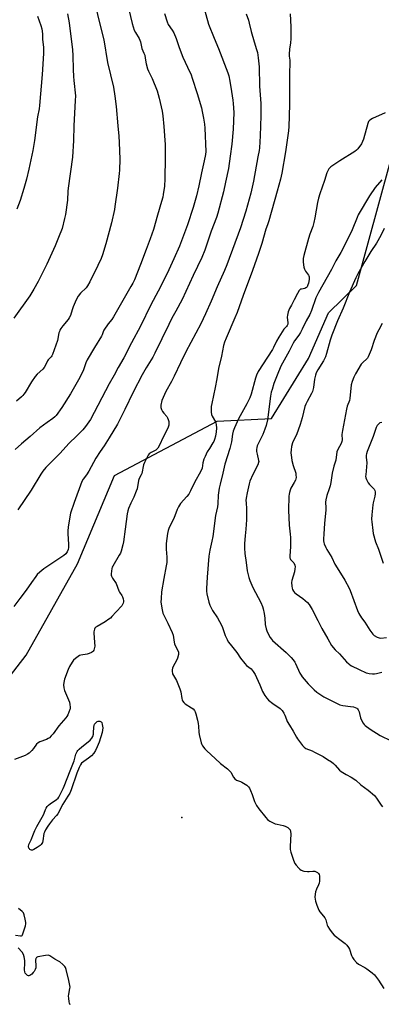
# Model space of a CAD drawing. Units: inches. Extents: x 1225766 to 1231766, y 521456 to 525457.
# Drawn here: x 1226135 to 1226341, y 524188 to 524749 of the extents above; entities that cross this region are included whole.
import ezdxf

# ---------------------------------------------------------------- set-up
doc = ezdxf.new("R2010")
doc.units = ezdxf.units.IN
doc.header["$MEASUREMENT"] = 0
for name, color, linetype in [('ELEV-Spot Elevation', 7, 'Continuous'), ('NTRL-Trees', 3, 'Continuous'), ('Undefined', 1, 'Continuous')]:
    doc.layers.add(name, color=color, linetype=linetype)

msp = doc.modelspace()

# ---------------------------------------------------------------- linework, layer by layer
at = {"layer": 'ELEV-Spot Elevation'}
msp.add_point((1226227.63, 524294.2, 373), dxfattribs=at)
at = {"layer": 'NTRL-Trees'}
msp.add_lwpolyline([(1226026.97, 524068.45), (1226106.16, 524213.03), (1226107.5, 524340.52), (1226111.06, 524350.9), (1226138.72, 524386.7), (1226168.02, 524438.79), (1226189.18, 524489.24), (1226247.77, 524520.17), (1226278.7, 524521.8), (1226299.86, 524555.98), (1226311.25, 524582.02), (1226327.31, 524597.69), (1226346.67, 524668.7)], dxfattribs=at)
at = {"layer": 'Undefined'}
for points, elevation in [([(1226239.31, 524759.12), (1226242.85, 524746.87), (1226245.98, 524738.7), (1226248.43, 524732.92), (1226253.92, 524719.1), (1226254.37, 524717.39), (1226255.01, 524714.2), (1226256.02, 524708.44), (1226256.79, 524703.5), (1226256.98, 524701.48), (1226257.21, 524696.31), (1226256.85, 524686.88), (1226256.07, 524678.39), (1226255.19, 524671.4), (1226254.14, 524664.37), (1226252.61, 524656.57), (1226251.3, 524651.17), (1226248.14, 524638.94), (1226247.36, 524636.54), (1226244.42, 524628.66), (1226240.74, 524617.88), (1226239.08, 524613.67), (1226234.01, 524603.28), (1226227.73, 524589.75), (1226224.25, 524583.08), (1226221.98, 524579.03), (1226220.09, 524575.46), (1226212.28, 524559), (1226211.06, 524556.81), (1226207.25, 524550.65), (1226205.02, 524546.64), (1226199.88, 524536.89), (1226194.98, 524526.97), (1226191.67, 524520.07), (1226190.83, 524518.47), (1226186.16, 524510.66), (1226183.3, 524506.22), (1226181.05, 524503), (1226178.58, 524499.13), (1226174.48, 524491.65), (1226173.16, 524489.7), (1226171.26, 524487.16), (1226170.47, 524485.74), (1226166.08, 524473.88), (1226164.16, 524467.69), (1226163.64, 524465.7), (1226162.78, 524459.78), (1226162.56, 524457.71), (1226162.59, 524455.97), (1226162.92, 524450.16), (1226162.89, 524448.18), (1226162.74, 524447.08), (1226162.2, 524445.76), (1226161.39, 524444.58), (1226160.31, 524443.63), (1226148.87, 524436.05), (1226146.59, 524434.18), (1226145.1, 524432.78), (1226144.19, 524431.63), (1226141.8, 524428.28), (1226138.76, 524423.75), (1226135.08, 524419.07), (1226131.76, 524414.53)], 376), ([(1226178.08, 524757.84), (1226180.71, 524746.73), (1226183.01, 524737.93), (1226185.21, 524724.9), (1226188.51, 524710.91), (1226189.42, 524705.79), (1226190.15, 524699.89), (1226191.02, 524688.72), (1226191.59, 524682.88), (1226191.84, 524679.32), (1226192.13, 524669.72), (1226192.04, 524663.55), (1226191.93, 524661.5), (1226190.92, 524653.27), (1226189.43, 524642.71), (1226189.11, 524640.96), (1226187.46, 524633.51), (1226184.28, 524621.38), (1226182.37, 524615.2), (1226181.52, 524613.06), (1226179.73, 524609.04), (1226175.12, 524599.82), (1226173.85, 524597.54), (1226173.06, 524596.37), (1226172.52, 524595.72), (1226170.37, 524593.95), (1226169.77, 524593.36), (1226168.39, 524591.55), (1226167.62, 524590.33), (1226166.64, 524588.16), (1226165.53, 524585.41), (1226164.94, 524583.75), (1226163.97, 524580.53), (1226163.34, 524579.13), (1226162.66, 524578.2), (1226159.65, 524574.62), (1226158.63, 524573.2), (1226158.02, 524572.21), (1226157.7, 524571.41), (1226157.47, 524570.57), (1226156.59, 524566.25), (1226153.75, 524558.24), (1226153.36, 524557.47), (1226153.02, 524557.03), (1226151.81, 524555.89), (1226151.26, 524555.25), (1226150.97, 524554.75), (1226150.18, 524552.88), (1226148.96, 524550.85), (1226148.22, 524549.96), (1226145.04, 524547.08), (1226143.88, 524545.83), (1226141.74, 524542.7), (1226138.13, 524536.63), (1226137.49, 524535.64), (1226136.95, 524534.97), (1226136.11, 524534.17), (1226133.22, 524531.71)], 382), ([(1226162.43, 524752.6), (1226163.39, 524747.5), (1226165.29, 524732.22), (1226165.46, 524728.81), (1226165.55, 524720.89), (1226165.76, 524716.89), (1226165.94, 524714.6), (1226166.87, 524705.97), (1226166.81, 524703.18), (1226165.88, 524688.76), (1226165.75, 524680.46), (1226165.2, 524670.8), (1226162.69, 524653.22), (1226162.52, 524651.44), (1226162.26, 524646.41), (1226161.15, 524638.17), (1226160.72, 524635.86), (1226159.23, 524630.25), (1226157.28, 524625.06), (1226155.31, 524620.39), (1226150.62, 524609.87), (1226145.64, 524600.02), (1226143.2, 524595.54), (1226140.9, 524591.81), (1226131.72, 524579.12)], 384), ([(1226264.26, 524752.77), (1226265.55, 524749.02), (1226266.03, 524747.38), (1226267.2, 524742.58), (1226268.93, 524736.65), (1226270.27, 524732.39), (1226270.71, 524730.56), (1226271.25, 524727.5), (1226271.71, 524722.41), (1226271.89, 524711.38), (1226272.67, 524701.45), (1226272.75, 524697.37), (1226272.74, 524694.43), (1226272.37, 524683), (1226271.97, 524676.18), (1226271.79, 524674.69), (1226271.03, 524671.17), (1226268.5, 524657.29), (1226266.9, 524650.37), (1226265.13, 524643.52), (1226264.15, 524640.16), (1226261.02, 524630.54), (1226253.26, 524609.55), (1226251.93, 524606.19), (1226247.79, 524596.9), (1226244.34, 524588.75), (1226241.1, 524581.45), (1226238.39, 524575.86), (1226229.91, 524559.9), (1226226.75, 524553.58), (1226223.21, 524546.02), (1226221.61, 524542.9), (1226218.47, 524537.15), (1226216.88, 524533.68), (1226216.28, 524532.01), (1226215.59, 524529.44), (1226215.52, 524528.65), (1226215.6, 524528), (1226215.99, 524526.97), (1226216.66, 524525.72), (1226217.3, 524524.79), (1226218.95, 524522.94), (1226219.37, 524522.19), (1226219.82, 524521.11), (1226220.16, 524520), (1226220.25, 524519.16), (1226220.1, 524518.04), (1226219.82, 524516.92), (1226219.41, 524515.88), (1226217.13, 524511.59), (1226214.59, 524506.22), (1226213.89, 524504.94), (1226213.34, 524504.29), (1226212.7, 524503.77), (1226210.05, 524502.39), (1226208.93, 524501.56), (1226208.4, 524500.89), (1226207.95, 524500.13), (1226206.2, 524496.72), (1226205.78, 524495.33), (1226204.71, 524490.47), (1226204.38, 524489.6), (1226203.34, 524487.52), (1226202.95, 524486.42), (1226202.02, 524481.73), (1226201.62, 524480.33), (1226200.29, 524476.83), (1226198.44, 524473.46), (1226197.2, 524470.49), (1226196.73, 524469.11), (1226196.41, 524467.37), (1226195.34, 524458.57), (1226194.26, 524451.33), (1226193.9, 524449.6), (1226192.97, 524446.13), (1226192.58, 524445.01), (1226191.92, 524443.71), (1226188.15, 524437.55), (1226187.92, 524437.04), (1226187.71, 524436.23), (1226187.32, 524433.15), (1226187.34, 524432.33), (1226187.46, 524431.81), (1226188.11, 524430.59), (1226190.13, 524427.7), (1226191.66, 524423.49), (1226192.08, 524422.72), (1226193.33, 524420.84), (1226193.8, 524419.94), (1226194.18, 524418.81), (1226194.4, 524417.66), (1226194.38, 524417.1), (1226194.17, 524416.31), (1226193.81, 524415.55), (1226193.3, 524414.87), (1226190.09, 524411.54), (1226187.73, 524408.74), (1226186.95, 524407.93), (1226186.02, 524407.22), (1226183.78, 524405.79), (1226179.24, 524403.15), (1226178.54, 524402.65), (1226178.01, 524402.07), (1226177.76, 524401.63), (1226177.5, 524400.89), (1226177.34, 524400.12), (1226177.32, 524399.53), (1226177.83, 524393.87), (1226177.89, 524391.8), (1226177.62, 524390.38), (1226177.31, 524389.59), (1226177.02, 524389.11), (1226176.66, 524388.73), (1226176.01, 524388.24), (1226174.79, 524387.62), (1226173.67, 524387.35), (1226169.95, 524386.78), (1226169.17, 524386.49), (1226168.44, 524386.06), (1226166.85, 524384.86), (1226165.81, 524383.91), (1226164.99, 524382.76), (1226163.57, 524380.31), (1226162.73, 524378.48), (1226160.7, 524372.96), (1226160.22, 524371.1), (1226160.1, 524369.78), (1226160.29, 524368.14), (1226160.69, 524366.51), (1226162.97, 524361.33), (1226163.46, 524359.93), (1226163.73, 524358.49), (1226163.89, 524357.04), (1226163.86, 524356.19), (1226163.73, 524355.64), (1226162.46, 524352.71), (1226161.93, 524351.67), (1226161.46, 524350.94), (1226157.41, 524346.44), (1226154.1, 524341.89), (1226152.99, 524340.63), (1226151.99, 524339.65), (1226151.33, 524339.18), (1226150.38, 524338.68), (1226146.56, 524337.27), (1226145.56, 524336.74), (1226144.75, 524335.92), (1226142.97, 524333.54), (1226142.04, 524332.43), (1226140.46, 524330.82), (1226139.56, 524330.15), (1226138.22, 524329.53), (1226132.19, 524327.15)], 374), ([(1226197.36, 524755.06), (1226199.34, 524747.19), (1226200.46, 524743.41), (1226201.17, 524741.95), (1226203.27, 524738.52), (1226204.1, 524736.73), (1226204.86, 524732.88), (1226205.98, 524730.32), (1226206.39, 524729.01), (1226206.73, 524727.4), (1226207.22, 524724.21), (1226208.06, 524721.25), (1226208.6, 524719.95), (1226210.58, 524715.82), (1226213.59, 524708.76), (1226214.75, 524704.56), (1226216.38, 524697.2), (1226216.77, 524694.57), (1226217.38, 524688.43), (1226217.94, 524680.51), (1226218, 524678.14), (1226218.07, 524670.44), (1226217.93, 524658.52), (1226217.72, 524654.43), (1226217.04, 524649.53), (1226216.74, 524648.13), (1226216.08, 524645.67), (1226213.7, 524637.81), (1226211.36, 524629.66), (1226209.54, 524624.22), (1226207.21, 524618.24), (1226204.08, 524609.59), (1226200.51, 524600.92), (1226199.64, 524599.04), (1226198.57, 524597), (1226188.64, 524579.81), (1226187.62, 524578.34), (1226185.47, 524575.86), (1226183.12, 524572.2), (1226182.66, 524571.2), (1226182.08, 524569.45), (1226181.69, 524568.66), (1226177.8, 524562.38), (1226173.57, 524555.25), (1226172.72, 524553.45), (1226171.39, 524549.5), (1226169.39, 524545.15), (1226164.09, 524535.87), (1226159.17, 524528.04), (1226155.86, 524523.53), (1226155.07, 524522.67), (1226153.97, 524521.71), (1226150.68, 524519.48), (1226146.65, 524516.38), (1226141.06, 524511.42), (1226136.12, 524507.32), (1226132.44, 524504.05)], 380), ([(1226217.76, 524752.9), (1226219.14, 524748.07), (1226219.86, 524746.63), (1226222.16, 524743.45), (1226222.97, 524741.91), (1226224.33, 524738.66), (1226226.11, 524733.48), (1226228.23, 524727.9), (1226230.79, 524722.21), (1226232.88, 524717.8), (1226233.55, 524715.9), (1226236.3, 524707.18), (1226238.73, 524699.02), (1226239.27, 524696.91), (1226240.03, 524693.13), (1226240.48, 524689.73), (1226240.66, 524687.45), (1226241.23, 524674.11), (1226241.06, 524672.47), (1226240.37, 524668.76), (1226238.87, 524661.86), (1226237.37, 524654.46), (1226235.89, 524648.76), (1226234.04, 524642.23), (1226230.8, 524632.23), (1226228.06, 524624.67), (1226226.25, 524620.15), (1226223.08, 524612.82), (1226220.24, 524606.59), (1226215.68, 524597.32), (1226211.19, 524589.18), (1226209.87, 524586.64), (1226203.97, 524574.41), (1226198.85, 524564.95), (1226194.41, 524556.45), (1226191.28, 524550.9), (1226189.04, 524546.48), (1226186.11, 524541.5), (1226175.42, 524521.25), (1226172.55, 524517.12), (1226171.09, 524515.29), (1226167.47, 524511.6), (1226163.37, 524507.66), (1226157.95, 524501.85), (1226153.09, 524496.8), (1226150.02, 524493.78), (1226148.22, 524491.64), (1226147.09, 524490), (1226141.55, 524480.85), (1226133.98, 524469.71)], 378), ([(1226289.49, 524752.66), (1226289.81, 524745.18), (1226289.81, 524738.5), (1226289.65, 524736.11), (1226289.12, 524732.57), (1226288.88, 524729.61), (1226288.93, 524728.58), (1226289.23, 524726.17), (1226289.27, 524725.01), (1226289.04, 524718.19), (1226288.96, 524706.74), (1226289.09, 524701.38), (1226288.91, 524694.24), (1226288.65, 524688.46), (1226288.4, 524685.92), (1226286.78, 524673.98), (1226284.66, 524661.85), (1226283.91, 524658.25), (1226282.06, 524651.41), (1226277.22, 524634.54), (1226276.54, 524632.33), (1226275.61, 524629.75), (1226273.21, 524621.56), (1226271.42, 524615.94), (1226268.01, 524606.27), (1226262.65, 524591.95), (1226259.14, 524582.22), (1226257.93, 524579.28), (1226252.81, 524567.68), (1226251.92, 524565.29), (1226251.33, 524563.42), (1226250.29, 524557.36), (1226248.59, 524550.34), (1226247.61, 524544.48), (1226246.66, 524539.39), (1226244.69, 524530.36), (1226244.4, 524528.6), (1226244.32, 524525.48), (1226244.48, 524524.11), (1226244.9, 524523.15), (1226246.73, 524519.95), (1226247.07, 524519.15), (1226247.25, 524518.31), (1226247.3, 524516.26), (1226247.2, 524514.21), (1226246.81, 524511.72), (1226246.29, 524509.77), (1226245.88, 524508.74), (1226245.38, 524507.81), (1226243.31, 524504.72), (1226242.09, 524502.66), (1226240.84, 524500.09), (1226240.22, 524498.53), (1226239.66, 524496.56), (1226239.23, 524493.5), (1226238.42, 524491.68), (1226234.81, 524485.25), (1226232.5, 524480.45), (1226231.5, 524478.61), (1226230.47, 524477.24), (1226226.93, 524473.2), (1226225.74, 524471.35), (1226225.01, 524469.81), (1226222.99, 524464.64), (1226220.41, 524459.56), (1226219.81, 524457.93), (1226219.44, 524456.23), (1226218.65, 524450.44), (1226218.73, 524447.16), (1226219.05, 524442.57), (1226218.99, 524439.7), (1226218.69, 524437.68), (1226217.31, 524430.48), (1226216, 524422.85), (1226215.73, 524418.99), (1226215.7, 524416.91), (1226216.3, 524412.66), (1226216.75, 524410.79), (1226217.29, 524409.55), (1226219.69, 524404.97), (1226222.15, 524399.6), (1226222.57, 524398.21), (1226223.13, 524394.24), (1226223.38, 524393.14), (1226223.98, 524391.81), (1226225.4, 524389.35), (1226225.77, 524388.37), (1226225.79, 524387.86), (1226225.68, 524387.06), (1226225.07, 524384.93), (1226224.47, 524383.62), (1226222.66, 524380.32), (1226222.24, 524379.27), (1226222.12, 524378.42), (1226222.11, 524377.55), (1226222.3, 524376.13), (1226222.77, 524375.13), (1226224.52, 524372.2), (1226226.44, 524367.5), (1226226.94, 524365.79), (1226227.52, 524361.99), (1226227.77, 524361.17), (1226228.03, 524360.67), (1226228.73, 524359.76), (1226229.57, 524358.96), (1226233.11, 524356.75), (1226234.06, 524356.06), (1226234.82, 524355.19), (1226235.24, 524354.44), (1226235.59, 524353.35), (1226236.53, 524349.73), (1226236.95, 524347.71), (1226237.09, 524346.28), (1226237.22, 524342.88), (1226237.44, 524341.46), (1226238.72, 524336.63), (1226239.03, 524335.82), (1226239.45, 524335.07), (1226240.8, 524333.21), (1226241.81, 524332.15), (1226246.69, 524327.84), (1226249.74, 524324.84), (1226253.66, 524321.82), (1226254.86, 524320.77), (1226255.52, 524319.91), (1226256.99, 524317.14), (1226257.87, 524316.08), (1226258.77, 524315.49), (1226261.14, 524314.65), (1226261.92, 524314.27), (1226264.63, 524312.47), (1226265.72, 524311.51), (1226266.18, 524310.79), (1226266.8, 524309.45), (1226267.68, 524307.26), (1226269, 524303.32), (1226270.19, 524300.95), (1226271.57, 524299), (1226275.48, 524294.07), (1226276.46, 524292.96), (1226277.15, 524292.41), (1226277.9, 524291.96), (1226279.74, 524291), (1226280.82, 524290.53), (1226281.97, 524290.23), (1226285.51, 524289.57), (1226286.65, 524289.24), (1226288.09, 524288.41), (1226288.73, 524287.89), (1226289.08, 524287.49), (1226289.34, 524287), (1226289.61, 524286.18), (1226289.82, 524284.73), (1226289.43, 524277.57), (1226289.5, 524275.8), (1226289.87, 524274.38), (1226291.27, 524269.85), (1226291.67, 524268.74), (1226292.06, 524267.95), (1226292.76, 524267), (1226294.3, 524265.16), (1226294.92, 524264.54), (1226295.63, 524264.06), (1226297.31, 524263.55), (1226299.35, 524263.2), (1226300.2, 524263.22), (1226302.44, 524263.54), (1226303.57, 524263.45), (1226304.35, 524263.17), (1226305.01, 524262.73), (1226305.59, 524262.2), (1226306.02, 524261.58), (1226306.19, 524260.78), (1226306.21, 524259.92), (1226306.1, 524257.86), (1226305.95, 524256.71), (1226305.58, 524255.67), (1226304.36, 524253.19), (1226303.94, 524251.77), (1226303.66, 524250.32), (1226303.58, 524248.58), (1226303.82, 524246.29), (1226304.55, 524244.09), (1226305.78, 524241.14), (1226306.42, 524240.2), (1226308.49, 524237.84), (1226309.15, 524236.93), (1226309.72, 524235.63), (1226310.61, 524232.67), (1226310.91, 524231.91), (1226311.81, 524230.41), (1226313.35, 524228.24), (1226314.58, 524227.01), (1226318.51, 524223.95), (1226320.82, 524222.26), (1226321.8, 524221.28), (1226322.76, 524219.92), (1226323.29, 524218.93), (1226324.47, 524215.29), (1226324.92, 524214.21), (1226325.73, 524213.03), (1226327.25, 524211.29), (1226328.39, 524210.43), (1226331.95, 524208.53), (1226333.2, 524207.78), (1226336.24, 524205.44), (1226337.54, 524204.27), (1226339.78, 524201.38), (1226342.78, 524196.49)], 372), ([(1226145.3, 524751.3), (1226147.18, 524746.11), (1226147.76, 524744.07), (1226148.06, 524741.28), (1226148, 524737.99), (1226148.62, 524733.74), (1226148.6, 524730.01), (1226147.96, 524718.14), (1226146.35, 524700.39), (1226146.11, 524698.38), (1226145.18, 524693.91), (1226143.44, 524680.4), (1226142.55, 524674.71), (1226140.37, 524664.02), (1226138.93, 524658.38), (1226137.37, 524652.92), (1226135.3, 524646.14), (1226133.4, 524641.22)], 386), ([(1226343.72, 524696.23), (1226336.42, 524692.87), (1226334.9, 524692), (1226334.15, 524691.15), (1226333.67, 524690.12), (1226331.2, 524681.19), (1226330.76, 524679.83), (1226330.06, 524678.55), (1226327.99, 524675.64), (1226327.19, 524674.8), (1226326.24, 524674.11), (1226317.77, 524668.79), (1226312.65, 524665.44), (1226312.02, 524664.88), (1226311.53, 524664.2), (1226310.42, 524661.9), (1226309.1, 524657.65), (1226306.31, 524650), (1226305.54, 524647.49), (1226304.98, 524644.94), (1226303.54, 524636.3), (1226302.89, 524633.52), (1226302.26, 524631.31), (1226300.59, 524626.9), (1226299.8, 524624.43), (1226297.22, 524614.8), (1226296.83, 524613.09), (1226296.75, 524612.22), (1226296.84, 524611.04), (1226297.26, 524608.07), (1226297.54, 524606.93), (1226298.08, 524605.92), (1226299.86, 524603.6), (1226300.11, 524603.1), (1226300.25, 524602.61), (1226300.32, 524601.85), (1226300.25, 524601.02), (1226299.89, 524599.06), (1226299.59, 524597.98), (1226299.11, 524596.97), (1226298.77, 524596.55), (1226298.39, 524596.26), (1226297.7, 524595.97), (1226295.82, 524595.65), (1226295.33, 524595.5), (1226294.9, 524595.23), (1226294.55, 524594.84), (1226293.53, 524593.12), (1226291.61, 524589.52), (1226290.09, 524586.39), (1226288.99, 524584.49), (1226288.3, 524582.62), (1226287.82, 524580.68), (1226287.78, 524579.53), (1226288.07, 524576.31), (1226288.01, 524575.52), (1226287.79, 524574.88), (1226287.4, 524574.34), (1226286.58, 524573.57), (1226285.85, 524572.68), (1226282.99, 524568.21), (1226281.63, 524565.95), (1226279.96, 524562.36), (1226279.29, 524561.13), (1226276.46, 524556.79), (1226271.25, 524548.54), (1226270.26, 524546.42), (1226269.61, 524544.8), (1226267.11, 524535.75), (1226266.31, 524533.53), (1226264.68, 524530.08), (1226259.98, 524521.54), (1226257.58, 524516.42), (1226256.87, 524514.48), (1226256.45, 524512.79), (1226255.86, 524508.47), (1226255.08, 524504.73), (1226252.19, 524495.64), (1226251.01, 524490.53), (1226249.41, 524484.29), (1226248.96, 524482.08), (1226248.35, 524478.06), (1226248.12, 524473.14), (1226247.95, 524471.43), (1226246.77, 524466.36), (1226245.25, 524454.36), (1226244.8, 524451.86), (1226243.56, 524446.71), (1226243.04, 524443.23), (1226242.03, 524431.28), (1226241.64, 524424.8), (1226241.69, 524423.19), (1226241.91, 524421.79), (1226243.1, 524416.95), (1226243.62, 524415.29), (1226245.16, 524412.2), (1226247.91, 524407.96), (1226250.17, 524403.86), (1226250.74, 524402.54), (1226252.4, 524398), (1226253.45, 524395.65), (1226254.11, 524394.39), (1226255.14, 524393.02), (1226259.07, 524388.34), (1226261.16, 524385.02), (1226263.46, 524381.92), (1226264.46, 524380.93), (1226267.1, 524378.85), (1226267.8, 524378.11), (1226268.33, 524377.39), (1226269.45, 524375.62), (1226270.26, 524374.05), (1226272.14, 524369.76), (1226273.61, 524366.01), (1226274.93, 524363.78), (1226276.06, 524362.12), (1226277.07, 524361.13), (1226279.55, 524359.17), (1226283.66, 524356.36), (1226284.29, 524355.77), (1226284.83, 524355.08), (1226285.79, 524353.6), (1226286.34, 524352.57), (1226287.3, 524349.95), (1226287.79, 524348.94), (1226289.07, 524346.73), (1226291.15, 524343.41), (1226292.96, 524339.85), (1226293.59, 524338.93), (1226296.52, 524335.17), (1226297.4, 524334.2), (1226298.3, 524333.56), (1226301.89, 524332.11), (1226303.23, 524331.47), (1226308.23, 524328.84), (1226310.81, 524327.25), (1226312.94, 524325.78), (1226314.08, 524324.9), (1226315.09, 524323.89), (1226317.58, 524321.11), (1226318.43, 524320.35), (1226321.37, 524318.55), (1226324.24, 524317.11), (1226326.81, 524315.35), (1226329.71, 524312.81), (1226333.95, 524309.7), (1226337.57, 524306.58), (1226338.7, 524305.22), (1226341.36, 524301.06), (1226342.05, 524300.16)], 370), ([(1226341.66, 524657.89), (1226337.94, 524653.61), (1226334.71, 524648.82), (1226328.26, 524638), (1226327.56, 524636.52), (1226324.78, 524629.42), (1226323.67, 524626.95), (1226318.27, 524616.47), (1226315.52, 524611.7), (1226312.99, 524606.84), (1226305.52, 524593.68), (1226304.13, 524590.63), (1226301.63, 524583.36), (1226300.68, 524581.04), (1226298.59, 524577.43), (1226296.32, 524572.78), (1226295.26, 524570.84), (1226294.28, 524569.31), (1226291.89, 524566.02), (1226291.12, 524564.76), (1226288.94, 524560.28), (1226284.13, 524551.61), (1226281.94, 524546.58), (1226280.14, 524541.75), (1226279.06, 524538.4), (1226278.63, 524536.73), (1226278.22, 524534.46), (1226276.39, 524521.05), (1226275.63, 524517.79), (1226274.95, 524515.68), (1226273.8, 524512.71), (1226270.93, 524506.96), (1226270.61, 524506.17), (1226270.33, 524505.14), (1226270.17, 524504.09), (1226270.21, 524503.01), (1226270.52, 524501.33), (1226271.43, 524497.82), (1226271.48, 524497.29), (1226271.41, 524496.6), (1226270.9, 524495.26), (1226268.07, 524489.75), (1226266.44, 524486.08), (1226265.94, 524484.43), (1226264.86, 524479.36), (1226264.36, 524476.3), (1226264.21, 524474.9), (1226264.22, 524473.58), (1226264.48, 524470.18), (1226264.43, 524463.92), (1226264.19, 524458.62), (1226263.73, 524454.83), (1226263.33, 524450.5), (1226263.29, 524447.86), (1226263.53, 524444.78), (1226264.37, 524439.6), (1226264.96, 524434.85), (1226265.78, 524430.98), (1226266.32, 524429.34), (1226268.09, 524425.25), (1226272.76, 524416.8), (1226273.7, 524414.44), (1226274.1, 524413.08), (1226274.52, 524410.52), (1226274.87, 524407.94), (1226275.19, 524404.32), (1226275.7, 524401.75), (1226276.21, 524400.09), (1226278.06, 524396.79), (1226278.69, 524395.81), (1226279.25, 524395.14), (1226287.2, 524388.34), (1226290.02, 524385.44), (1226291.12, 524384.14), (1226292.1, 524382.77), (1226292.53, 524382.04), (1226294.99, 524376.43), (1226295.65, 524375.24), (1226296.35, 524374.31), (1226299.76, 524370.33), (1226303.07, 524367), (1226304.62, 524365.71), (1226308.6, 524362.91), (1226314.65, 524359.82), (1226317.81, 524358.46), (1226319.48, 524358.07), (1226323.79, 524357.53), (1226325.49, 524357.24), (1226326.57, 524356.92), (1226327.52, 524356.41), (1226327.9, 524356.04), (1226328.21, 524355.6), (1226328.8, 524354.35), (1226329.02, 524353.54), (1226329.5, 524351.07), (1226329.91, 524349.99), (1226331.08, 524347.92), (1226331.62, 524347.24), (1226332.25, 524346.64), (1226335.02, 524344.49), (1226340.77, 524340.89), (1226347.05, 524337.88)], 368), ([(1226343.07, 524630.16), (1226341.13, 524626.13), (1226338.74, 524621.77), (1226335.39, 524617.07), (1226332.01, 524611.44), (1226328.02, 524604.24), (1226326.94, 524602.05), (1226323.33, 524593.83), (1226319.72, 524584.68), (1226316.37, 524577.41), (1226313.16, 524569.34), (1226312.16, 524566.47), (1226310.15, 524558.82), (1226309.5, 524556.92), (1226308.38, 524554.64), (1226305.12, 524549.56), (1226304.31, 524547.8), (1226303.88, 524546.46), (1226303.39, 524544.2), (1226302.66, 524539.46), (1226302.15, 524537.16), (1226301.68, 524536.09), (1226299.05, 524531.5), (1226298.27, 524529.94), (1226297.84, 524528.53), (1226296.27, 524522.18), (1226295.12, 524518.29), (1226293.04, 524512.49), (1226291.25, 524509.18), (1226290.71, 524507.93), (1226290.18, 524505.76), (1226289.91, 524503.82), (1226289.89, 524502.09), (1226290.11, 524499.45), (1226290.37, 524497.72), (1226291.05, 524494.91), (1226292.58, 524490.64), (1226292.74, 524489.56), (1226292.75, 524488.19), (1226292.65, 524487.39), (1226292.38, 524486.59), (1226291.73, 524485.3), (1226289.78, 524481.98), (1226289.38, 524480.93), (1226289.03, 524479.6), (1226288.8, 524478.51), (1226288.67, 524477.37), (1226288.4, 524469.43), (1226288.78, 524460.94), (1226289.41, 524455.75), (1226289.54, 524453.85), (1226289.52, 524448.6), (1226289.21, 524443.41), (1226289.24, 524442.3), (1226289.36, 524441.8), (1226289.62, 524441.35), (1226290.99, 524439.98), (1226291.5, 524439.34), (1226292.04, 524438.12), (1226292.26, 524437.08), (1226292.17, 524435.99), (1226291.81, 524434.36), (1226290.32, 524429.4), (1226290.23, 524428.23), (1226290.36, 524426.14), (1226290.51, 524424.97), (1226290.76, 524424.16), (1226291.28, 524423.24), (1226291.95, 524422.41), (1226292.82, 524421.69), (1226296.61, 524419.08), (1226298.02, 524418.01), (1226299.36, 524416.84), (1226300.29, 524415.7), (1226301.89, 524412.86), (1226305.2, 524406.51), (1226307.51, 524401.88), (1226310.84, 524395.99), (1226313.08, 524392.25), (1226315.12, 524389.77), (1226317.5, 524387.49), (1226321.66, 524382.9), (1226322.87, 524381.73), (1226323.47, 524381.28), (1226324.49, 524380.67), (1226328.77, 524378.49), (1226332.88, 524376.73), (1226333.71, 524376.44), (1226334.58, 524376.25), (1226336.36, 524376.09), (1226337.55, 524376.1), (1226338.7, 524376.31), (1226340.96, 524376.91), (1226341.8, 524377.03)], 366), ([(1226341.99, 524575.97), (1226340, 524572.43), (1226339.16, 524570.64), (1226337.42, 524566.31), (1226335.7, 524560.89), (1226334, 524556.89), (1226333.56, 524556.17), (1226333.19, 524555.75), (1226330.81, 524553.74), (1226329.87, 524552.69), (1226326.62, 524547.18), (1226325.67, 524545.39), (1226324.78, 524542.94), (1226324.24, 524540.99), (1226323.49, 524533.27), (1226323.2, 524532.13), (1226321.99, 524528.74), (1226321.51, 524527.08), (1226319.24, 524514.92), (1226318.91, 524512.57), (1226319.03, 524509.69), (1226318.92, 524508.57), (1226318.54, 524507.53), (1226316.66, 524504.07), (1226316.14, 524502.77), (1226315.4, 524498.06), (1226314.29, 524494.55), (1226313.32, 524490.66), (1226312.56, 524485.3), (1226312.18, 524483.36), (1226311.72, 524481.72), (1226310.34, 524477.84), (1226309.73, 524475.43), (1226309.63, 524474.01), (1226309.78, 524470.79), (1226309.77, 524469.52), (1226309.03, 524462.14), (1226308.71, 524455.8), (1226308.47, 524453.12), (1226308.46, 524451.95), (1226308.58, 524451.11), (1226308.83, 524450.31), (1226309.71, 524448.22), (1226310.34, 524446.94), (1226313.11, 524442.39), (1226315, 524438.67), (1226317.1, 524435.05), (1226320.68, 524429.56), (1226323.06, 524424.96), (1226323.64, 524423.63), (1226327.86, 524412.3), (1226328.68, 524410.42), (1226330.09, 524408.13), (1226331.94, 524405.61), (1226334.9, 524401.07), (1226336.57, 524398.71), (1226337.4, 524397.96), (1226339.11, 524397.01), (1226340.14, 524396.61), (1226341.24, 524396.5), (1226344.38, 524396.83)], 364), ([(1226341.71, 524519.58), (1226340.62, 524519.24), (1226339.76, 524518.59), (1226339.07, 524517.74), (1226338.58, 524516.71), (1226336.73, 524511.51), (1226333.43, 524503.01), (1226332.99, 524501.63), (1226332.88, 524500.79), (1226332.86, 524499.65), (1226333.12, 524496.45), (1226332.53, 524489.7), (1226332.49, 524488.82), (1226332.57, 524487.96), (1226332.96, 524486.89), (1226333.96, 524485.1), (1226334.68, 524484.17), (1226337.35, 524481.42), (1226337.78, 524480.71), (1226337.94, 524479.9), (1226337.93, 524478.73), (1226337.79, 524477.55), (1226336.76, 524473.69), (1226336.53, 524472.56), (1226335.95, 524466.74), (1226335.88, 524464.36), (1226335.94, 524462.89), (1226336.54, 524457.9), (1226336.83, 524456.16), (1226338.17, 524451.49), (1226339.82, 524447.24), (1226342.54, 524439.3)], 362), ([(1226132.7, 524226.89), (1226135.56, 524226.5), (1226136.04, 524226.54), (1226136.42, 524226.77), (1226136.69, 524227.17), (1226137.1, 524228.22), (1226138.3, 524232.25), (1226138.55, 524233.4), (1226138.55, 524234.26), (1226138.24, 524236), (1226137.63, 524238.6), (1226137.19, 524239.65), (1226136.43, 524240.48), (1226134.36, 524242.16)], 372), ([(1226163.85, 524187.29), (1226163.56, 524188.12), (1226163.37, 524188.98), (1226163.06, 524191.01), (1226162.96, 524192.17), (1226163.07, 524193.32), (1226163.73, 524196.47), (1226163.78, 524197.34), (1226163.69, 524198.2), (1226163.12, 524201.07), (1226161.54, 524207.45), (1226161.19, 524208.5), (1226160.74, 524209.18), (1226159.71, 524210.18), (1226157.9, 524211.66), (1226157.19, 524212.12), (1226155.04, 524213.27), (1226152.31, 524215.2), (1226151.84, 524215.43), (1226151.32, 524215.54), (1226149.89, 524215.43), (1226145.48, 524214.54), (1226144.73, 524214.23), (1226144.41, 524213.93), (1226144.24, 524213.58), (1226144.13, 524212.78), (1226144.35, 524209.55), (1226144.24, 524208.4), (1226143.86, 524207.32), (1226143.31, 524206.29), (1226142.77, 524205.6), (1226141.93, 524204.78), (1226140.8, 524203.94), (1226140.34, 524203.77), (1226140.07, 524203.77), (1226139.61, 524203.93), (1226139.16, 524204.24), (1226138.55, 524204.84), (1226138.22, 524205.32), (1226137.92, 524206.1), (1226137.76, 524207.23), (1226137.96, 524211.04), (1226137.93, 524212.47), (1226137.62, 524214.69), (1226137.24, 524216), (1226136.45, 524217.17), (1226134.15, 524219.79)], 372)]:
    msp.add_lwpolyline(points, dxfattribs=dict(at, elevation=elevation))
at = {"layer": 'Undefined', "elevation": 374}
msp.add_lwpolyline([(1226141.78, 524275.5), (1226141.32, 524275.61), (1226140.93, 524275.87), (1226140.59, 524276.22), (1226140.34, 524276.64), (1226140.15, 524277.6), (1226140.31, 524278.62), (1226141.65, 524281.3), (1226142.93, 524284.86), (1226143.71, 524286.74), (1226144.93, 524289.04), (1226148.64, 524295.59), (1226149.06, 524296.6), (1226149.74, 524298.7), (1226150.1, 524299.48), (1226150.7, 524300.41), (1226151.45, 524301.23), (1226152.39, 524301.91), (1226156.11, 524304.3), (1226156.97, 524305.07), (1226157.48, 524305.75), (1226159.89, 524310.65), (1226160.42, 524311.89), (1226163.83, 524320.8), (1226166.15, 524326.49), (1226167.17, 524330.19), (1226167.79, 524331.73), (1226168.26, 524332.4), (1226169.04, 524333.19), (1226170.54, 524334.47), (1226174.2, 524337.28), (1226175.2, 524338.25), (1226176.18, 524339.38), (1226176.76, 524340.33), (1226177.17, 524341.57), (1226177.26, 524342.44), (1226177.34, 524345.68), (1226177.52, 524346.53), (1226177.85, 524347.27), (1226178.47, 524348.16), (1226178.87, 524348.54), (1226179.33, 524348.84), (1226179.83, 524349.02), (1226180.32, 524349.1), (1226180.8, 524349.07), (1226181.23, 524348.9), (1226181.58, 524348.61), (1226181.87, 524348.23), (1226182.22, 524347.22), (1226182.5, 524345.28), (1226182.41, 524343.94), (1226182.09, 524342.64), (1226180.38, 524337.12), (1226179.26, 524334.34), (1226178.4, 524332.43), (1226177.39, 524330.88), (1226175.98, 524329.31), (1226174.33, 524327.9), (1226170.39, 524325.14), (1226169.77, 524324.24), (1226168.96, 524322.61), (1226167.65, 524319.35), (1226164.45, 524309.94), (1226163.64, 524308.06), (1226162.63, 524306.29), (1226159.71, 524301.76), (1226156.81, 524296.25), (1226156.1, 524295.3), (1226153.82, 524292.75), (1226152.05, 524290.53), (1226151.06, 524289.13), (1226149.88, 524287.11), (1226149.21, 524285.81), (1226148.93, 524285.02), (1226148.22, 524280.7), (1226148.02, 524279.92), (1226147.71, 524279.21), (1226147.25, 524278.61), (1226146.7, 524278.08), (1226145.1, 524276.94), (1226143.08, 524275.84), (1226142.31, 524275.56)], close=True, dxfattribs=at)

doc.saveas('drawing.dxf')
